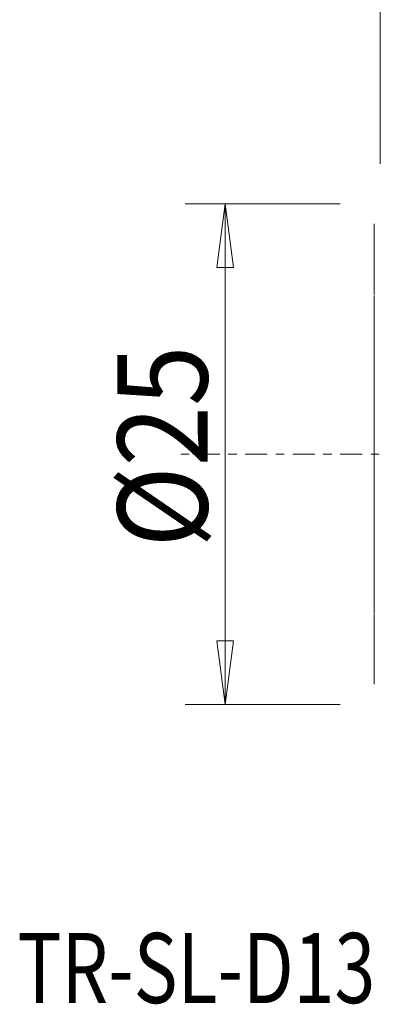
# Model space of a CAD drawing. Units: millimetres. Extents: x -18 to 66.1, y -27.5 to 47.9.
# Drawn here: x -18 to -0.3, y -27.5 to 21.7 of the extents above; entities that cross this region are included whole.
import ezdxf

# ---------------------------------------------------------------- set-up
doc = ezdxf.new("R2010")
doc.units = ezdxf.units.MM
doc.linetypes.add('CENTER', pattern=[47.5, 22, -8.5, 8.5, -8.5])
for name, color, linetype in [('2', 7, 'Continuous'), ('SK1', 4, 'Continuous'), ('SK2', 7, 'Continuous'), ('SK4', 2, 'CENTER'), ('SK6', 5, 'Continuous')]:
    doc.layers.add(name, color=color, linetype=linetype)
doc.styles.add('iso_b_vert', font='simplex.shx')
doc.dimstyles.get("Standard").update_dxf_attribs({"dimtxt": 0.18, "dimasz": 0.18, "dimexe": 0.18, "dimexo": 0.0625, "dimgap": 0.09, "dimtad": 1, "dimzin": 0, "dimdsep": 52, "dimtxsty": 'Standard', "dimcen": 0.09, "dimadec": 0, "dimazin": 0, "dimtfac": 1, "dimtdec": 4, "dimtofl": 0, "dimtmove": 0, "dimatfit": 3, "dimfxl": 1, "dimtolj": 1, "dimtzin": 0, "dimarcsym": 0})

# ---------------------------------------------------------------- blocks, each defined once
blk = doc.blocks.new('_U0')
at = {"layer": 'SK2', "lineweight": 13}
for p, q in [((-2, 12.5), (-9.75, 12.5)), ((-7.75, 12.5), (-8.167997, 9.324998)), ((-7.75, -12.5), (-7.75, 12.5)), ((-7.75, 12.5), (-7.332003, 9.325002)), ((-7.332003, 9.325002), (-8.167997, 9.324998)), ((-8.167997, -9.325002), (-7.332003, -9.324998)), ((-7.75, -12.5), (-8.167997, -9.325002)), ((-7.75, -12.5), (-7.332003, -9.324998)), ((-2, -12.5), (-9.75, -12.5))]:
    blk.add_line(p, q, dxfattribs=at)
at = {"layer": 'SK2', "lineweight": 18, "insert": (-8.636672, -4.669971), "char_height": 4.5, "attachment_point": 7, "rotation": 90, "line_spacing_factor": 1.084337, "style": 'iso_b_vert'}
blk.add_mtext('\\W0.8879;%%c25', dxfattribs=at)
blk = doc.blocks.new('_Closed')
at = {"lineweight": -2}
for p, q in [((-1, 0.166667), (0, 0)), ((-1, 0.166667), (-1, -0.166667)), ((0, 0), (-1, -0.166667)), ((0, 0), (-1, 0))]:
    blk.add_line(p, q, dxfattribs=at)
blk = doc.blocks.new('_U2')
at = {"layer": '2', "lineweight": 13}
for p, q in [((0, 14.5), (0, 35.65)), ((17, 22.9), (17, 35.65)), ((0, 33.65), (-3.175002, 34.067997)), ((-3.174998, 33.232003), (-3.175002, 34.067997)), ((17, 33.65), (20.174998, 34.067997)), ((20.174998, 34.067997), (20.175002, 33.232003)), ((-11.25, 33.65), (28.25, 33.65)), ((0, 33.65), (-3.174998, 33.232003)), ((17, 33.65), (20.175002, 33.232003))]:
    blk.add_line(p, q, dxfattribs=at)
at = {"layer": '2', "lineweight": 18, "insert": (4.02023, 34.977672), "char_height": 4.5, "attachment_point": 7, "line_spacing_factor": 1.084337, "style": 'iso_b_vert'}
blk.add_mtext('\\W0.6563;17.0', dxfattribs=at)

msp = doc.modelspace()

# ---------------------------------------------------------------- linework, layer by layer
at = {"layer": 'SK1', "lineweight": 18}
for p, q in [((-0.29877, 11.46533), (-0.29877, 11.49614)), ((-0.29877, 11.46533), (-0.29877, 11.15903)), ((-0.29877, 11.11146), (-0.29877, 11.1591)), ((-0.29877, 11.11146), (-0.29877, 10.66604)), ((-0.29877, 10.59954), (-0.29877, 10.66606)), ((-0.29877, 10.59954), (-0.29877, 9.99395)), ((-0.29877, 9.9051), (-0.29877, 9.99395)), ((-0.29877, 9.9051), (-0.29877, 9.12527)), ((-0.29877, 8.98591), (-0.29877, 9.10321)), ((-0.29877, 8.98591), (-0.29877, 7.96707)), ((-0.29877, 7.76256), (-0.29877, 7.9204)), ((-0.29877, 7.76256), (-0.29877, 6.28258)), ((-0.29877, 6.05335), (-0.29877, 6.28268)), ((-0.29877, 6.05335), (-0.29877, 3.61744)), ((-0.29877, 3.14701), (-0.29877, 3.6175)), ((-0.29877, 3.14701), (-0.29877, -3.14701)), ((-0.29877, -3.6175), (-0.29877, -3.14701)), ((-0.29877, -3.61744), (-0.29877, -6.05335)), ((-0.29877, -6.28268), (-0.29877, -6.05335)), ((-0.29877, -6.28258), (-0.29877, -7.76256)), ((-0.29877, -7.9204), (-0.29877, -7.76256)), ((-0.29877, -7.96707), (-0.29877, -8.98591)), ((-0.29877, -9.10321), (-0.29877, -8.98591)), ((-0.29877, -9.10322), (-0.29877, -9.9051)), ((-0.29877, -9.99395), (-0.29877, -9.9051)), ((-0.29877, -9.99395), (-0.29877, -10.59954)), ((-0.29877, -10.66606), (-0.29877, -10.59954)), ((-0.29877, -10.66604), (-0.29877, -11.11146)), ((-0.29877, -11.1591), (-0.29877, -11.11146)), ((-0.29877, -11.15903), (-0.29877, -11.46533)), ((-0.29877, -11.49614), (-0.29877, -11.46533))]:
    msp.add_line(p, q, dxfattribs=at)
at = {"layer": 'SK4', "lineweight": 18, "ltscale": 0.05}
msp.add_line((32.34923, 0), (-10, 0), dxfattribs=at)

# ---------------------------------------------------------------- texts
at = {"layer": 'SK6', "lineweight": 18, "insert": (-18.13988, -27.41737), "char_height": 3.5, "attachment_point": 7, "line_spacing_factor": 1.084337, "style": 'iso_b_vert'}
msp.add_mtext('\\W0.7702;TR-SL-D13UCR-25X', dxfattribs=at)

# ---------------------------------------------------------------- dimensions: what is measured, and where the dimension line sits
at = {"layer": '2', "lineweight": 18}
dim = msp.add_linear_dim(base=(17, 33.65), p1=(0, 12.5), p2=(17, 20.9), dimstyle='Standard', override={"dimtxt": 4.5, "dimasz": 3.175, "dimexe": 2, "dimexo": 2, "dimgap": 2.25, "dimtad": 1, "dimtih": 1, "dimtoh": 0, "dimdec": 4, "dimlfac": 1, "dimzin": 8, "dimdsep": 46, "dimlunit": 2, "dimpost": '', "dimtxsty": 'iso_b_vert', "dimblk1": 'Closed', "dimblk2": 'Closed', "dimsah": 1, "dimse1": 0, "dimse2": 0, "dimsd1": 0, "dimsd2": 0, "dimclrd": 2, "dimclre": 2, "dimclrt": 7, "dimtol": 0, "dimtfac": 0.777778, "dimtdec": 4, "dimtofl": 1, "dimtmove": 0, "dimtzin": 8, "dimlwd": 13, "dimlwe": 13}, dxfattribs=at)
dim.commit()
dim.dimension.update_dxf_attribs({"geometry": '_U2', "text_midpoint": (8.5, 33.65)})
at = {"layer": 'SK2', "lineweight": 18}
dim = msp.add_linear_dim(base=(-7.75, 12.5), p1=(0, -12.5), p2=(0, 12.5), angle=90, dimstyle='Standard', override={"dimtxt": 4.5, "dimasz": 3.175, "dimexe": 2, "dimexo": 2, "dimgap": 2.25, "dimtad": 1, "dimtih": 0, "dimtoh": 0, "dimdec": 4, "dimlfac": 1, "dimzin": 8, "dimdsep": 46, "dimlunit": 2, "dimpost": '', "dimtxsty": 'iso_b_vert', "dimblk1": 'Closed', "dimblk2": 'Closed', "dimsah": 1, "dimse1": 0, "dimse2": 0, "dimsd1": 0, "dimsd2": 0, "dimclrd": 2, "dimclre": 2, "dimclrt": 7, "dimtol": 0, "dimtfac": 0.777778, "dimtdec": 4, "dimtofl": 1, "dimtmove": 0, "dimtzin": 8, "dimlwd": 13, "dimlwe": 13}, dxfattribs=at)
dim.commit()
dim.dimension.update_dxf_attribs({"geometry": '_U0', "text_midpoint": (-7.75, 0)})

doc.saveas('drawing.dxf')
